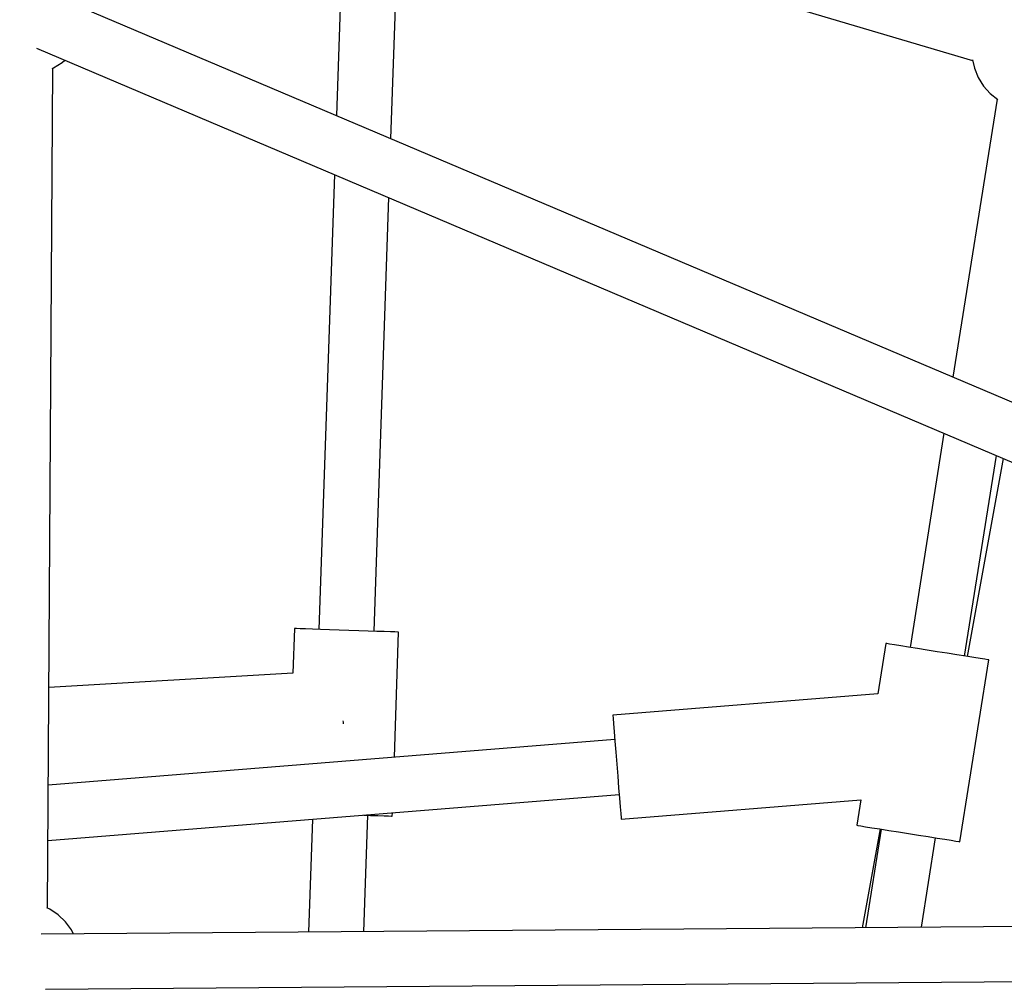
# Model space of a CAD drawing. Units: millimetres. Extents: x -13663 to 14635, y -13825 to 13503.
# Drawn here: x -3316 to -2995, y -6547 to -6233 of the extents above; entities that cross this region are included whole.
import ezdxf

# ---------------------------------------------------------------- set-up
doc = ezdxf.new("R2010")
doc.units = ezdxf.units.MM
doc.layers.add('STREFA', color=1, linetype='Continuous')
doc.layers.add('WIDOK', color=7, linetype='Continuous')
doc.styles.get("Standard").update_dxf_attribs({"font": 'arial.ttf'})
doc.dimstyles.new('Kopia ISO-25', dxfattribs={"dimtxt": 500, "dimasz": 200, "dimexe": 1.25, "dimexo": 0.625, "dimgap": 100, "dimtad": 1, "dimdec": 1, "dimlfac": 0.001, "dimtxsty": 'Standard', "dimblk": 'ARCHTICK', "dimcen": 2.5, "dimadec": 0, "dimazin": 0, "dimtfac": 1, "dimtdec": 0, "dimtmove": 0, "dimatfit": 3, "dimfxl": 1, "dimtfillclr": 256, "dimarcsym": 0})

# ---------------------------------------------------------------- blocks, each defined once
blk = doc.blocks.new('_ARCHTICK')
at = {"color": 0, "linetype": 'ByBlock', "lineweight": -2}
blk.add_solid([(0.3977, 0.3094), (0.3094, 0.3977), (-0.3094, -0.3977), (-0.3977, -0.3094)], dxfattribs=at)
blk = doc.blocks.new('*D8')
at = {"layer": 'Defpoints', "color": 0}
for p in [(4661.65, 7756.48), (-9738.35, -6545.81), (4661.65, -6545.81)]:
    blk.add_point(p, dxfattribs=at)
at = {"layer": 'STREFA', "color": 0, "lineweight": -2}
for p, q in [((-9738.35, -6545.19), (-9738.35, 7757.73)), ((4661.65, -6545.19), (4661.65, 7757.73)), ((-9738.35, 7756.48), (4661.65, 7756.48))]:
    blk.add_line(p, q, dxfattribs=at)
at = {"layer": 'STREFA', "color": 0, "lineweight": -2, "xscale": 200, "yscale": 200, "zscale": 200, "rotation": 180}
blk.add_blockref('_ARCHTICK', (-9738.35, 7756.48), dxfattribs=at)
at = {"layer": 'STREFA', "color": 0, "lineweight": -2, "xscale": 200, "yscale": 200, "zscale": 200}
blk.add_blockref('_ARCHTICK', (4661.65, 7756.48), dxfattribs=at)
at = {"layer": 'STREFA', "color": 0, "insert": (-2538.35, 8156.96), "char_height": 500, "attachment_point": 5}
blk.add_mtext('14,4 m', dxfattribs=at)
blk = doc.blocks.new('*D9')
at = {"layer": 'Defpoints', "color": 0}
for p in [(-788.23, 5860.32), (-12517.37, -13745.81), (-2538.48, -13745.81)]:
    blk.add_point(p, dxfattribs=at)
at = {"layer": 'STREFA', "color": 0, "lineweight": -2}
for p, q in [((-788.86, 5860.32), (-12518.62, 5860.32)), ((-12517.37, 5860.32), (-12517.37, -13745.81)), ((-2539.11, -13745.81), (-12518.62, -13745.81))]:
    blk.add_line(p, q, dxfattribs=at)
at = {"layer": 'STREFA', "color": 0, "lineweight": -2, "xscale": 200, "yscale": 200, "zscale": 200}
for p, rotation in [((-12517.37, 5860.32), 90), ((-12517.37, -13745.81), 270)]:
    blk.add_blockref('_ARCHTICK', p, dxfattribs=dict(at, rotation=rotation))
at = {"layer": 'STREFA', "color": 0, "insert": (-12917.85, -3942.75), "char_height": 500, "attachment_point": 5, "rotation": 90}
blk.add_mtext('19,6 m', dxfattribs=at)

msp = doc.modelspace()

# ---------------------------------------------------------------- linework, layer by layer
at = {"layer": 'STREFA'}
msp.add_arc((-2538.35, -6545.81, 47.38), 7200, 112.453131, 67.544774, dxfattribs=at)
at = {"layer": 'WIDOK'}
for p, q in [((-3244.86, -6175.83, 0), (-3005.28, -6246.74, 0)), ((-3209.93, -6186.16, 0), (-3212.62, -6264.69, 0)), ((-3194.87, -6272.23, 0), (-3192.1, -6191.44, 0)), ((-2646.82, -6504.91, 0), (-3302.3, -6226.62, 0)), ((-3310.36, -6242.7, 0), (-2653.44, -6521.6, 0)), ((-3304.86, -6249.13, 0), (-3302.07, -6247.39, 0)), ((-3302.07, -6247.39, 0), (-3301.18, -6246.6, 0)), ((-3005.34, -6246.5, 0), (-3004.7, -6249.25, 0)), ((-3306.82, -6522.99, 0), (-3305.1, -6249.23, 0)), ((-3305.32, -6249.32, 0), (-3304.86, -6249.13, 0)), ((-3004.7, -6249.25, 0), (-3003.44, -6252.29, 0)), ((-3003.44, -6252.29, 0), (-3001.7, -6255.08, 0)), ((-3001.7, -6255.08, 0), (-2999.52, -6257.55, 0)), ((-2999.52, -6257.55, 0), (-2997.12, -6259.5, 0)), ((-2997.32, -6259.34, 0), (-3011.72, -6349.99, 0)), ((-3213.28, -6283.92, 0), (-3218.36, -6432.16, 0)), ((-3200.37, -6432.78, 0), (-3195.53, -6291.45, 0)), ((-3014.62, -6368.26, 0), (-3025.7, -6438.02, 0)), ((-3007.93, -6440.84, 0), (-2997.55, -6375.51, 0)), ((-3006.98, -6440.99, 0), (-2995.28, -6376.47, 0)), ((-3226.35, -6431.89, 0), (-3226.85, -6446.39, 0)), ((-3226.28, -6431.89, 0), (-3226.35, -6431.89, 0)), ((-3225.67, -6431.91, 0), (-3226.28, -6431.89, 0)), ((-3224.47, -6431.95, 0), (-3225.67, -6431.91, 0)), ((-3222.72, -6432.01, 0), (-3224.47, -6431.95, 0)), ((-3220.49, -6432.09, 0), (-3222.72, -6432.01, 0)), ((-3217.86, -6432.18, 0), (-3220.49, -6432.09, 0)), ((-3214.92, -6432.28, 0), (-3217.86, -6432.18, 0)), ((-3211.78, -6432.38, 0), (-3214.92, -6432.28, 0)), ((-3208.56, -6432.5, 0), (-3211.78, -6432.38, 0)), ((-3205.36, -6432.6, 0), (-3208.56, -6432.5, 0)), ((-3202.31, -6432.71, 0), (-3205.36, -6432.6, 0)), ((-3199.51, -6432.81, 0), (-3202.31, -6432.71, 0)), ((-3197.07, -6432.89, 0), (-3199.51, -6432.81, 0)), ((-3195.07, -6432.96, 0), (-3197.07, -6432.89, 0)), ((-3193.59, -6433.01, 0), (-3195.07, -6432.96, 0)), ((-3193.77, -6473.85, 0), (-3192.37, -6433.05, 0)), ((-3192.68, -6433.04, 0), (-3193.59, -6433.01, 0)), ((-3192.37, -6433.05, 0), (-3192.68, -6433.04, 0)), ((-3033.6, -6436.77, 0), (-3036.21, -6453.18, 0)), ((-3033.28, -6436.82, 0), (-3033.6, -6436.77, 0)), ((-3032.33, -6436.97, 0), (-3033.28, -6436.82, 0)), ((-3030.77, -6437.21, 0), (-3032.33, -6436.97, 0)), ((-3028.69, -6437.55, 0), (-3030.77, -6437.21, 0)), ((-3026.14, -6437.95, 0), (-3028.69, -6437.55, 0)), ((-3023.24, -6438.41, 0), (-3026.14, -6437.95, 0)), ((-3020.09, -6438.91, 0), (-3023.24, -6438.41, 0)), ((-3016.81, -6439.43, 0), (-3020.09, -6438.91, 0)), ((-3013.54, -6439.95, 0), (-3016.81, -6439.43, 0)), ((-3010.39, -6440.45, 0), (-3013.54, -6439.95, 0)), ((-3007.49, -6440.91, 0), (-3010.39, -6440.45, 0)), ((-3009.44, -6501.36, 0), (-3000.02, -6442.1, 0)), ((-3004.94, -6441.32, 0), (-3007.49, -6440.91, 0)), ((-3002.85, -6441.65, 0), (-3004.94, -6441.32, 0)), ((-3001.3, -6441.9, 0), (-3002.85, -6441.65, 0)), ((-3000.35, -6442.05, 0), (-3001.3, -6441.9, 0)), ((-3000.02, -6442.1, 0), (-3000.35, -6442.05, 0)), ((-3226.85, -6446.39, 0), (-3306.37, -6451.07, 0)), ((-3036.21, -6453.18, 0), (-3122.56, -6460.11, 0)), ((-3122.56, -6460.11, 0), (-3122.55, -6460.22, 0)), ((-3210.39, -6462.45, 0), (-3210.42, -6461.92, 0)), ((-3210.36, -6462.94, 0), (-3210.39, -6462.45, 0)), ((-3122.55, -6460.22, 0), (-3122.48, -6461.13, 0)), ((-3122.48, -6461.13, 0), (-3122.34, -6462.9, 0)), ((-3122.34, -6462.9, 0), (-3122.13, -6465.43, 0)), ((-3122.13, -6465.43, 0), (-3121.88, -6468.58, 0)), ((-3121.92, -6468.08, 0), (-3306.57, -6482.89, 0)), ((-3121.88, -6468.58, 0), (-3121.59, -6472.19, 0)), ((-3121.59, -6472.19, 0), (-3121.28, -6476.07, 0)), ((-3121.28, -6476.07, 0), (-3120.96, -6480, 0)), ((-3120.96, -6480, 0), (-3120.66, -6483.77, 0)), ((-3120.66, -6483.77, 0), (-3120.39, -6487.17, 0)), ((-3306.68, -6500.96, 0), (-3120.48, -6486.03, 0)), ((-3120.39, -6487.17, 0), (-3120.16, -6490.04, 0)), ((-3119.84, -6494, 0), (-3041.7, -6487.73, 0)), ((-3041.7, -6487.73, 0), (-3043.02, -6496.02, 0)), ((-3194.43, -6493.01, 0), (-3194.39, -6491.95, 0)), ((-3120.16, -6490.04, 0), (-3119.99, -6492.2, 0)), ((-3119.99, -6492.2, 0), (-3119.88, -6493.54, 0)), ((-3220.48, -6494.05, 0), (-3221.74, -6530.84, 0)), ((-3203.72, -6530.7, 0), (-3202.42, -6492.74, 0)), ((-3203.67, -6492.7, 0), (-3201.56, -6492.77, 0)), ((-3201.56, -6492.77, 0), (-3199.12, -6492.85, 0)), ((-3199.12, -6492.85, 0), (-3197.12, -6492.92, 0)), ((-3197.12, -6492.92, 0), (-3195.64, -6492.97, 0)), ((-3195.64, -6492.97, 0), (-3194.73, -6493, 0)), ((-3194.73, -6493, 0), (-3194.43, -6493.01, 0)), ((-3119.88, -6493.54, 0), (-3119.84, -6494, 0)), ((-3043.02, -6496.02, 0), (-3042.69, -6496.07, 0)), ((-3042.69, -6496.07, 0), (-3041.74, -6496.23, 0)), ((-3041.74, -6496.23, 0), (-3040.19, -6496.47, 0)), ((-3035.47, -6497.22, 0), (-3041.31, -6529.41, 0)), ((-3035.12, -6497.28, 0), (-3040.22, -6529.4, 0)), ((-3040.19, -6496.47, 0), (-3038.1, -6496.8, 0)), ((-3038.1, -6496.8, 0), (-3035.55, -6497.21, 0)), ((-3035.55, -6497.21, 0), (-3032.65, -6497.67, 0)), ((-3032.65, -6497.67, 0), (-3029.5, -6498.17, 0)), ((-3029.5, -6498.17, 0), (-3026.23, -6498.69, 0)), ((-3026.23, -6498.69, 0), (-3022.95, -6499.21, 0)), ((-3022.95, -6499.21, 0), (-3019.8, -6499.71, 0)), ((-3021.97, -6529.26, 0), (-3017.34, -6500.1, 0)), ((-3019.8, -6499.71, 0), (-3016.9, -6500.17, 0)), ((-3016.9, -6500.17, 0), (-3014.36, -6500.58, 0)), ((-3014.36, -6500.58, 0), (-3012.27, -6500.91, 0)), ((-3012.27, -6500.91, 0), (-3010.72, -6501.15, 0)), ((-3010.72, -6501.15, 0), (-3009.76, -6501.3, 0)), ((-3009.76, -6501.3, 0), (-3009.44, -6501.36, 0)), ((-3306.08, -6523.33, 0), (-3307.03, -6522.89, 0)), ((-3303.37, -6525.19, 0), (-3306.08, -6523.33, 0)), ((-2654.16, -6526.35, 0), (-3308.86, -6531.53, 0)), ((-3300.99, -6527.47, 0), (-3303.37, -6525.19, 0)), ((-3299.02, -6530.11, 0), (-3300.99, -6527.47, 0)), ((-3298.33, -6531.45, 0), (-3299.02, -6530.11, 0)), ((-3307.48, -6549.47, 0), (-2652.72, -6544.29, 0))]:
    msp.add_line(p, q, dxfattribs=at)

# ---------------------------------------------------------------- dimensions: what is measured, and where the dimension line sits
at = {"layer": 'STREFA'}
dim = msp.add_linear_dim(base=(4661.65, 7756.48), p1=(-9738.35, -6545.81, 47.38), p2=(4661.65, -6545.81, 47.38), dimstyle='Kopia ISO-25', override={"dimpost": ' m'}, dxfattribs=at)
dim.commit()
dim.dimension.update_dxf_attribs({"geometry": '*D8', "text_midpoint": (-2538.35, 8156.96)})
dim = msp.add_linear_dim(base=(-12517.37, -13745.81), p1=(-788.23, 5860.32), p2=(-2538.48, -13745.81, 47.38), angle=90, dimstyle='Kopia ISO-25', override={"dimpost": ' m'}, dxfattribs=at)
dim.commit()
dim.dimension.update_dxf_attribs({"geometry": '*D9', "text_midpoint": (-12917.85, -3942.75)})

doc.saveas('drawing.dxf')
